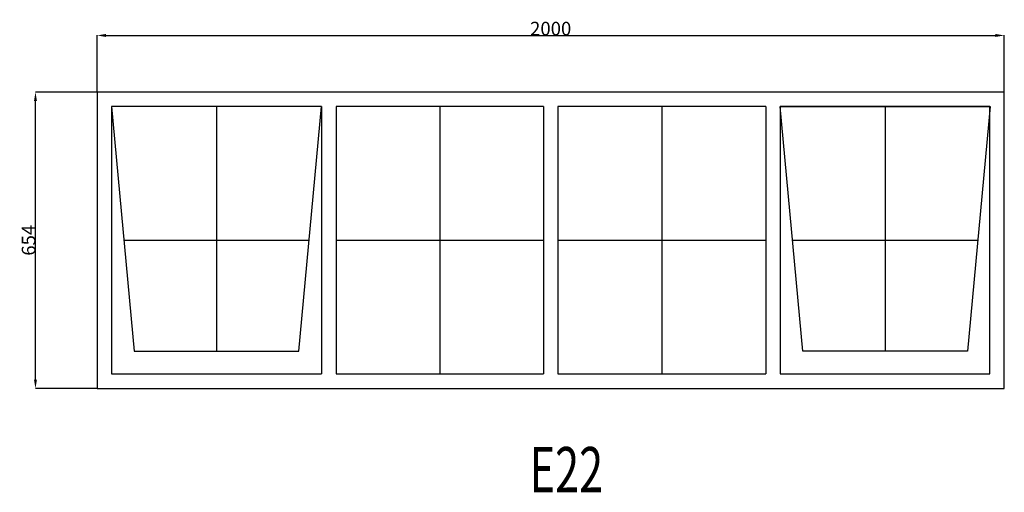
# Model space of a CAD drawing. Extents: x 56945 to 59116, y 11601 to 12644.
import ezdxf
from ezdxf.enums import TextEntityAlignment as Align

# ---------------------------------------------------------------- set-up
doc = ezdxf.new("R2010")
doc.units = 0
doc.header["$MEASUREMENT"] = 0
doc.layers.get('0').update_dxf_attribs({"linetype": 'CONTINUOUS'})
doc.layers.get('Defpoints').update_dxf_attribs({"linetype": 'CONTINUOUS'})
doc.layers.add('____TX50', color=1, linetype='CONTINUOUS')
doc.layers.add('A_WINDOW', color=7, linetype='CONTINUOUS')
doc.styles.add('ROMANS', font='romans__.ttf')
doc.dimstyles.get("Standard").update_dxf_attribs({"dimtxt": 0.18, "dimasz": 0.18, "dimexe": 0.18, "dimexo": 0.0625, "dimgap": 0.09, "dimtad": 0, "dimtih": 1, "dimtoh": 1, "dimdec": 4, "dimzin": 0, "dimdsep": 46, "dimtxsty": 'Standard', "dimcen": 0.09, "dimadec": 0, "dimazin": 0, "dimtfac": 1, "dimtdec": 4, "dimtofl": 0, "dimtmove": 0, "dimatfit": 0, "dimfxl": 0, "dimtolj": 1, "dimtzin": 0, "dimarcsym": 0})

# ---------------------------------------------------------------- blocks, each defined once
blk = doc.blocks.new('*D0')
at = {"color": 1, "linetype": 'Continuous'}
for p, q in [((57116, 12484.1), (57116, 12609.2)), ((57135.5, 12609), (59096.5, 12609)), ((59116, 12484.1), (59116, 12609.2))]:
    blk.add_line(p, q, dxfattribs=at)
for points in [[(57135.5, 12612.2), (57135.5, 12605.7), (57116, 12609)], [(59096.5, 12612.2), (59096.5, 12605.7), (59116, 12609)]]:
    blk.add_solid(points, dxfattribs=at)
at = {"layer": 'Defpoints', "color": 0, "linetype": 'Continuous'}
for p in [(59116, 12609), (57116, 12484), (59116, 12484)]:
    blk.add_point(p, dxfattribs=at)
at = {"color": 2, "linetype": 'Continuous', "insert": (58116, 12624.1), "char_height": 30, "attachment_point": 5}
blk.add_mtext('\\A1;2000', dxfattribs=at)
blk = doc.blocks.new('*D1')
at = {"color": 1, "linetype": 'Continuous'}
for p, q in [((57115.9, 12484), (56980.1, 12484)), ((56980.2, 11849.5), (56980.2, 12464.5)), ((57115.9, 11830), (56980.1, 11830))]:
    blk.add_line(p, q, dxfattribs=at)
for points in [[(56977, 12464.5), (56983.5, 12464.5), (56980.2, 12484)], [(56977, 11849.5), (56983.5, 11849.5), (56980.2, 11830)]]:
    blk.add_solid(points, dxfattribs=at)
at = {"layer": 'Defpoints', "color": 0, "linetype": 'Continuous'}
for p in [(56980.2, 12484), (57116, 12484), (57116, 11830)]:
    blk.add_point(p, dxfattribs=at)
at = {"color": 2, "linetype": 'Continuous', "insert": (56965.1, 12157), "char_height": 30, "attachment_point": 5, "rotation": 90}
blk.add_mtext('\\A1;654', dxfattribs=at)

msp = doc.modelspace()

# ---------------------------------------------------------------- linework, layer by layer
at = {"layer": 'A_WINDOW', "color": 7, "linetype": 'Continuous'}
for p, q in [((59116, 12484), (57116, 12484)), ((57116, 12484), (57116, 11830)), ((59116, 11830), (59116, 12484)), ((57611, 12452), (57148, 12452)), ((57148, 12452), (57148, 11862)), ((57611, 12452), (57148, 12452)), ((57148, 12452), (57198, 11912)), ((57379.5, 12452), (57379.5, 11912)), ((57561, 11912), (57611, 12452)), ((57611, 12452), (57611, 11862)), ((58100, 12452), (57643, 12452)), ((57643, 12452), (57643, 11862)), ((57871.5, 12452), (57871.5, 11862)), ((58100, 12452), (58100, 11862)), ((58132, 12452), (58132, 11862)), ((58590.1, 12452), (58132, 12452)), ((58361, 12452), (58361, 11862)), ((58590.1, 12452), (58590.1, 11862)), ((58622.1, 12452), (58622.1, 11862)), ((58672.1, 11912), (58622.1, 12452)), ((58622.1, 12452), (59085.1, 12452)), ((59084, 12452), (58622.1, 12452)), ((58853, 12452), (58853, 11912)), ((59085.1, 12452), (59035.1, 11912)), ((59084, 11862), (59084, 12452)), ((57175.3, 12157), (57583.7, 12157)), ((57643, 12157), (58100, 12157)), ((58132, 12157), (58590.1, 12157)), ((58649.4, 12157), (59057.8, 12157)), ((57198, 11912), (57561, 11912)), ((59035.1, 11912), (58672.1, 11912)), ((57148, 11862), (57611, 11862)), ((57643, 11862), (58100, 11862)), ((58132, 11862), (58590.1, 11862)), ((58622.1, 11862), (59084, 11862)), ((57116, 11830), (59116, 11830))]:
    msp.add_line(p, q, dxfattribs=at)

# ---------------------------------------------------------------- texts
at = {"layer": '____TX50', "color": 1, "linetype": 'Continuous', "style": 'ROMANS', "width": 0.7}
msp.add_text('E22', height=100, dxfattribs=at).set_placement((58069.5, 11700.7), align=Align.TOP_LEFT)

# ---------------------------------------------------------------- dimensions: what is measured, and where the dimension line sits
at = {"color": 1, "linetype": 'Continuous'}
dim = msp.add_linear_dim(base=(59116, 12609), p1=(57116, 12484), p2=(59116, 12484), text='2000', dimstyle='Standard', override={"dimtxt": 30, "dimasz": 19.5, "dimtad": 1, "dimtih": 0, "dimtoh": 0, "dimdec": 0, "dimsah": 1, "dimclrd": 1, "dimclre": 1, "dimclrt": 2, "dimatfit": 3}, dxfattribs=at)
dim.commit()
dim.dimension.update_dxf_attribs({"geometry": '*D0', "text_midpoint": (58116, 12624.1)})
dim = msp.add_linear_dim(base=(56980.2, 12484), p1=(57116, 11830), p2=(57116, 12484), angle=90, text='654', dimstyle='Standard', override={"dimtxt": 30, "dimasz": 19.5, "dimtad": 1, "dimtih": 0, "dimtoh": 0, "dimdec": 0, "dimsah": 1, "dimclrd": 1, "dimclre": 1, "dimclrt": 2, "dimatfit": 3}, dxfattribs=at)
dim.commit()
dim.dimension.update_dxf_attribs({"geometry": '*D1', "text_midpoint": (56965.1, 12157)})

doc.saveas('drawing.dxf')
